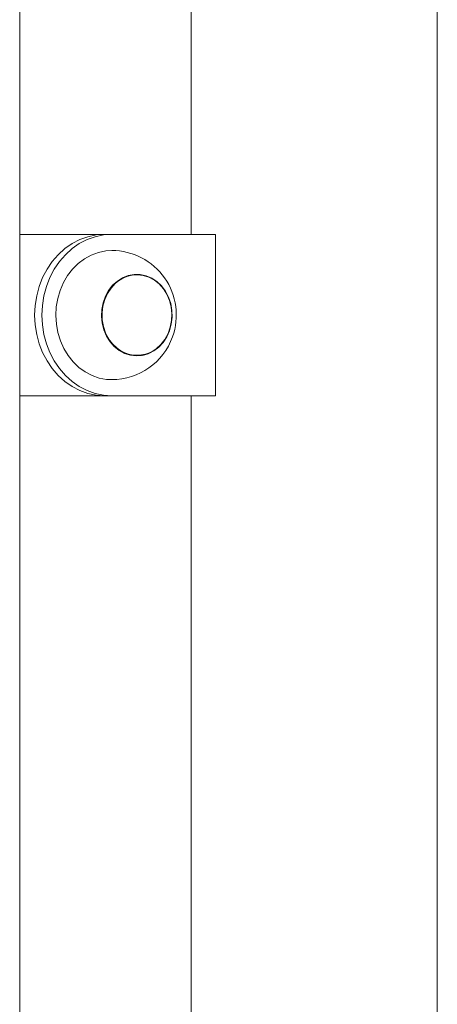
# Model space of a CAD drawing. Extents: x 0 to 21000, y -2002 to 14850.
# Drawn here: x 3140 to 3269, y 4515 to 4820 of the extents above; entities that cross this region are included whole.
import ezdxf

# ---------------------------------------------------------------- set-up
doc = ezdxf.new("R2010")
doc.units = 0
doc.header["$LTSCALE"] = 50
doc.header["$MEASUREMENT"] = 0
doc.layers.get('0').update_dxf_attribs({"linetype": 'CONTINUOUS'})

msp = doc.modelspace()

# ---------------------------------------------------------------- linework, layer by layer
at = {"color": 7, "linetype": 'Continuous', "lineweight": 0}
for p, q in [((3269.367, 3708.346), (3269.367, 6179.792)), ((3193.067, 5603.346), (3193.067, 4753.346)), ((3139.983, 4753.346), (3166.265, 4753.346)), ((3168.515, 4753.346), (3166.265, 4753.346)), ((3168.515, 4753.346), (3200.659, 4753.346)), ((3200.659, 4703.346), (3200.659, 4753.346)), ((3176.322, 4740.846), (3176.265, 4740.846)), ((3139.984, 3819.342), (3139.984, 4728.346)), ((3176.265, 4715.846), (3176.322, 4715.846)), ((3166.265, 4703.346), (3139.984, 4703.346)), ((3168.515, 4703.346), (3166.265, 4703.346)), ((3200.659, 4703.346), (3168.515, 4703.346)), ((3193.067, 4703.346), (3193.067, 3853.346))]:
    msp.add_line(p, q, dxfattribs=at)
at = {"color": 7, "linetype": 'Continuous', "lineweight": 0, "flags": 128}
for points in [[(3166.265, 4703.346), (3163.656, 4703.528), (3161.084, 4704.072), (3158.588, 4704.97), (3156.204, 4706.209), (3153.966, 4707.771), (3151.908, 4709.633), (3150.06, 4711.768), (3148.447, 4714.144), (3147.095, 4716.728), (3146.022, 4719.481), (3145.244, 4722.363), (3144.772, 4725.332), (3144.615, 4728.346), (3144.772, 4731.359), (3145.244, 4734.329), (3146.022, 4737.211), (3147.095, 4739.964), (3148.447, 4742.547), (3150.06, 4744.924), (3151.908, 4747.058), (3153.966, 4748.92), (3156.204, 4750.482), (3158.588, 4751.721), (3161.084, 4752.619), (3163.656, 4753.163), (3166.265, 4753.346)], [(3168.515, 4703.346), (3165.906, 4703.528), (3163.334, 4704.072), (3160.838, 4704.97), (3158.454, 4706.209), (3156.216, 4707.771), (3154.158, 4709.633), (3152.31, 4711.768), (3150.697, 4714.144), (3149.345, 4716.728), (3148.272, 4719.481), (3147.494, 4722.363), (3147.022, 4725.332), (3146.865, 4728.346), (3147.022, 4731.359), (3147.494, 4734.329), (3148.272, 4737.211), (3149.345, 4739.964), (3150.697, 4742.547), (3152.31, 4744.924), (3154.158, 4747.058), (3156.216, 4748.92), (3158.454, 4750.482), (3160.838, 4751.721), (3163.334, 4752.619), (3165.906, 4753.163), (3168.515, 4753.346)], [(3152.516, 4736.007), (3153.543, 4738.401), (3154.837, 4740.615), (3156.375, 4742.611), (3158.13, 4744.352), (3160.071, 4745.808), (3162.162, 4746.951), (3164.366, 4747.763), (3166.644, 4748.229), (3168.515, 4748.346)], [(3186.376, 4723.504), (3186.939, 4725.547), (3187.195, 4727.67), (3187.137, 4729.813), (3186.766, 4731.913), (3186.093, 4733.911), (3185.137, 4735.749), (3183.926, 4737.374), (3182.494, 4738.739), (3180.883, 4739.805), (3179.14, 4740.541), (3177.314, 4740.927), (3175.457, 4740.95), (3173.624, 4740.611), (3171.867, 4739.92), (3170.236, 4738.895), (3168.779, 4737.566), (3167.537, 4735.973), (3166.546, 4734.16), (3165.835, 4732.18), (3165.424, 4730.089), (3165.325, 4727.948), (3165.54, 4725.819), (3166.064, 4723.762), (3166.882, 4721.838), (3167.969, 4720.1), (3169.295, 4718.6), (3170.822, 4717.38), (3172.505, 4716.476), (3174.297, 4715.913), (3176.145, 4715.707), (3177.996, 4715.866), (3179.798, 4716.383), (3181.498, 4717.244), (3183.047, 4718.425), (3184.402, 4719.891), (3185.522, 4721.601), (3186.376, 4723.504)], [(3176.265, 4740.846), (3175.466, 4740.812), (3173.653, 4740.476), (3171.915, 4739.792), (3170.302, 4738.778), (3168.861, 4737.465), (3167.633, 4735.889), (3166.653, 4734.096), (3165.95, 4732.137), (3165.543, 4730.07), (3165.445, 4727.953), (3165.658, 4725.847), (3166.177, 4723.813), (3166.985, 4721.909), (3168.061, 4720.191), (3169.372, 4718.707), (3170.882, 4717.501), (3172.547, 4716.606), (3174.318, 4716.05), (3176.146, 4715.846), (3176.265, 4715.846)], [(3166.322, 4733.134), (3167.166, 4735.016), (3168.274, 4736.707), (3169.614, 4738.157), (3171.146, 4739.325), (3172.828, 4740.177), (3174.61, 4740.688), (3176.441, 4740.845), (3178.268, 4740.642), (3180.04, 4740.085), (3181.705, 4739.191), (3183.214, 4737.984), (3184.526, 4736.5), (3185.601, 4734.782), (3186.41, 4732.878), (3186.928, 4730.845), (3187.141, 4728.739), (3187.043, 4726.622), (3186.637, 4724.554), (3185.933, 4722.596), (3184.954, 4720.803), (3183.725, 4719.227), (3182.284, 4717.913), (3180.672, 4716.899), (3178.934, 4716.215), (3177.121, 4715.88), (3175.285, 4715.903), (3173.479, 4716.284), (3171.754, 4717.013), (3170.161, 4718.067), (3168.745, 4719.417), (3167.548, 4721.024), (3166.602, 4722.841), (3165.936, 4724.817), (3165.569, 4726.895), (3165.512, 4729.014), (3165.765, 4731.114), (3166.322, 4733.134)], [(3168.515, 4708.346), (3166.919, 4708.431), (3164.634, 4708.854), (3162.419, 4709.625), (3160.312, 4710.731), (3158.352, 4712.15), (3156.574, 4713.859), (3155.008, 4715.826), (3153.683, 4718.017), (3152.623, 4720.392), (3151.847, 4722.908), (3151.368, 4725.522), (3151.195, 4728.187), (3151.331, 4730.854), (3151.774, 4733.476), (3152.516, 4736.007)]]:
    msp.add_lwpolyline(points, dxfattribs=at)
at = {"color": 7, "linetype": 'Continuous', "lineweight": 0}
for start, end in [(340.24572, 90), (270, 340.24572)]:
    msp.add_arc((3168.515, 4728.346), 20, start, end, dxfattribs=at)
msp.add_open_spline([(3139.984, 4728.346), (3139.984, 4734.149), (3139.983, 4745.315), (3139.983, 4761.402), (3139.983, 4776.163), (3139.983, 4789.598), (3139.983, 4801.647), (3139.983, 4812.327), (3139.983, 4821.652), (3139.983, 4829.963), (3139.983, 4844.343), (3139.983, 4865.483), (3139.983, 4918.069), (3139.983, 4971.588), (3139.983, 5025.771), (3139.983, 5055.928), (3139.983, 5085.6), (3139.983, 5114.575), (3139.983, 5142.867), (3139.983, 5168.268), (3139.983, 5191.32), (3139.983, 5212.507), (3139.984, 5234.679), (3139.984, 5257.764), (3139.984, 5281.538), (3139.984, 5308.412), (3139.984, 5338.304), (3139.984, 5364.483), (3139.984, 5384.209), (3139.984, 5397.083), (3139.984, 5409.455), (3139.984, 5421.11), (3139.984, 5431.988), (3139.984, 5442.078), (3139.984, 5451.308), (3139.984, 5459.718), (3139.984, 5468.563), (3139.984, 5478.458), (3139.984, 5489.977), (3139.984, 5500.285), (3139.984, 5509.441), (3139.984, 5517.512), (3139.984, 5526.757), (3139.984, 5537.184), (3139.984, 5548.794), (3139.984, 5561.309), (3139.984, 5574.686), (3139.984, 5588.882), (3139.984, 5604.128), (3139.984, 5620.426), (3139.984, 5631.641), (3139.984, 5637.424)], degree=3, knots=[0, 0, 0, 0, 0.0191528, 0.036848, 0.0530853, 0.0678645, 0.0811856, 0.0928492, 0.1031059, 0.1119615, 0.120275, 0.1505593, 0.1817251, 0.2938127, 0.3271721, 0.3605309, 0.393332, 0.4250927, 0.4561504, 0.4866956, 0.5089178, 0.5322236, 0.5566132, 0.5820872, 0.6084048, 0.6350685, 0.6707711, 0.7070501, 0.7214602, 0.7358701, 0.7495348, 0.7622866, 0.7743324, 0.7854319, 0.7955849, 0.8047915, 0.8131854, 0.824774, 0.8374448, 0.851198, 0.8587921, 0.8676613, 0.877831, 0.8893013, 0.9020722, 0.9161437, 0.9306024, 0.9462173, 0.9629885, 0.9809161, 1, 1, 1, 1], dxfattribs=at)

doc.saveas('drawing.dxf')
